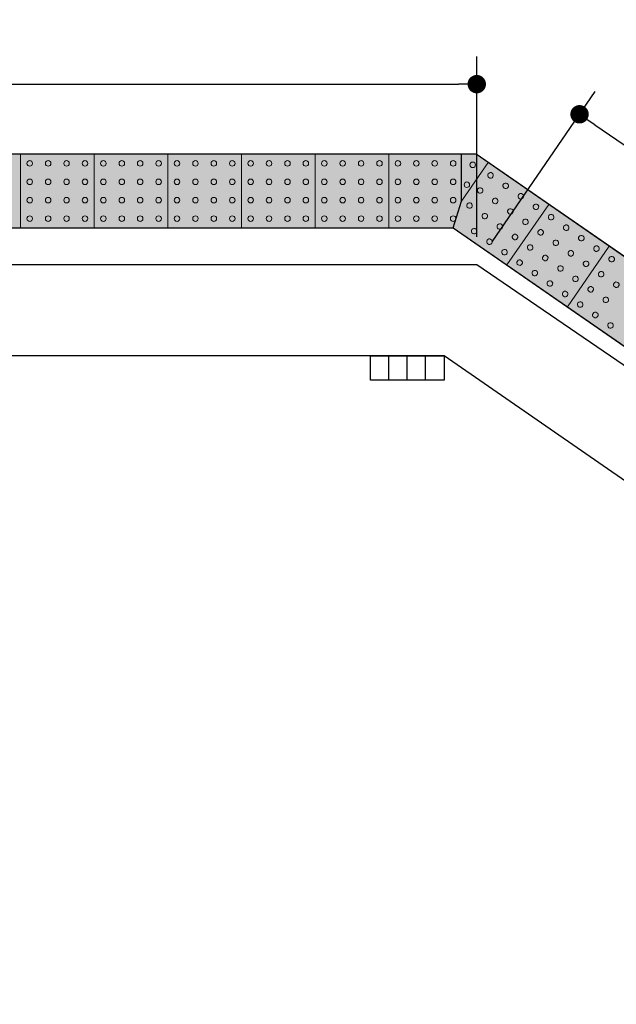
# Model space of a CAD drawing. Units: millimetres. Extents: x 72866 to 104966, y 103387 to 117750.
# Drawn here: x 86088 to 86412, y 111981 to 112516 of the extents above; entities that cross this region are included whole.
import ezdxf

# ---------------------------------------------------------------- set-up
doc = ezdxf.new("R2010")
doc.units = ezdxf.units.MM
doc.header["$LTSCALE"] = 2
doc.header["$PDMODE"] = 34
doc.header["$PDSIZE"] = 0.2
doc.layers.get('0').update_dxf_attribs({"linetype": 'CONTINUOUS'})
doc.layers.get('DEFPOINTS').update_dxf_attribs({"linetype": 'CONTINUOUS'})
for name, color, linetype in [('#meio-fio', 2, 'CONTINUOUS'), ('#mobiliário', 1, 'CONTINUOUS'), ('COTA', 1, 'CONTINUOUS'), ('gradil a implantar', 5, 'CONTINUOUS'), ('pista tátil', 1, 'CONTINUOUS')]:
    doc.layers.add(name, color=color, linetype=linetype)
doc.styles.get("Standard").update_dxf_attribs({"font": 'romans.shx'})
doc.linetypes.add('FENCELINE1', pattern='A,6.35,-2.54,[133,ltypeshp.shx,S=2.54,R=0,X=-2.54,Y=0],-2.54,25.4', length=36.83)
doc.dimstyles.get("Standard").update_dxf_attribs({"dimtxt": 20, "dimasz": 10, "dimexe": 15, "dimexo": 15, "dimgap": 10, "dimtad": 1, "dimdec": 1, "dimdsep": 46, "dimlunit": 6, "dimtxsty": 'Standard', "dimblk": 'DOT', "dimcen": 2.5, "dimclrd": 1, "dimclre": 1, "dimclrt": 7, "dimadec": 0, "dimazin": 0, "dimtfac": 1, "dimtdec": 1, "dimtmove": 0, "dimatfit": 3, "dimfxl": 0, "dimtolj": 1, "dimtzin": 0, "dimarcsym": 0})

# ---------------------------------------------------------------- blocks, each defined once
blk = doc.blocks.new('bueiro')
at = {"color": 0}
blk.add_lwpolyline([(0, 1), (0, 0), (-0.333, 0), (-0.333, 1)], close=True, dxfattribs=at)
for points in [[(0, 0.75), (-0.333, 0.75)], [(0, 0.5), (-0.333, 0.5)], [(0, 0.25), (-0.333, 0.25)]]:
    blk.add_lwpolyline(points, dxfattribs=at)
blk = doc.blocks.new('_Dot')
at = {"color": 0, "linetype": 'ByBlock', "lineweight": -2}
blk.add_line((-0.5, 0), (-1, 0), dxfattribs=at)
at = {"color": 0, "linetype": 'ByBlock', "const_width": 0.5}
blk.add_lwpolyline([(-0.25, 0, 1), (0.25, 0, 1)], format="xyb", close=True, dxfattribs=at)
blk = doc.blocks.new('*D70')
at = {"layer": 'COTA', "color": 1, "lineweight": -2, "transparency": 16777216}
for p, q in [((85647.05, 112398.09), (85647.05, 112496.12)), ((86335.85, 112398.09), (86335.85, 112496.12)), ((85657.05, 112481.12), (86325.85, 112481.12))]:
    blk.add_line(p, q, dxfattribs=at)
at = {"layer": 'DEFPOINTS', "color": 0, "transparency": 16777216}
for p in [(86335.85, 112481.12), (85647.05, 112383.09), (86335.85, 112383.09)]:
    blk.add_point(p, dxfattribs=at)
at = {"layer": 'COTA', "color": 1, "lineweight": -2, "transparency": 16777216, "xscale": 10, "yscale": 10, "zscale": 10, "rotation": 180}
blk.add_blockref('_Dot', (85647.05, 112481.12), dxfattribs=at)
at = {"layer": 'COTA', "color": 1, "lineweight": -2, "transparency": 16777216, "xscale": 10, "yscale": 10, "zscale": 10}
blk.add_blockref('_Dot', (86335.85, 112481.12), dxfattribs=at)
at = {"layer": 'COTA', "color": 7, "transparency": 16777216, "insert": (85991.45, 112503.03), "char_height": 20, "attachment_point": 5}
blk.add_mtext('\\A1;688,8', dxfattribs=at)
blk = doc.blocks.new('*D71')
at = {"layer": 'COTA', "color": 1, "lineweight": -2, "transparency": 16777216}
for p, q in [((86344.31, 112395.48), (86400.15, 112477.12)), ((86399.93, 112459.09), (86919.15, 112104.02)), ((86880.04, 112029.11), (86935.87, 112110.75))]:
    blk.add_line(p, q, dxfattribs=at)
at = {"layer": 'DEFPOINTS', "color": 0, "transparency": 16777216}
for p in [(86335.85, 112383.09), (86927.4, 112098.37), (86871.57, 112016.73)]:
    blk.add_point(p, dxfattribs=at)
at = {"layer": 'COTA', "color": 1, "lineweight": -2, "transparency": 16777216, "xscale": 10, "yscale": 10, "zscale": 10}
for p, rotation in [((86391.68, 112464.74), 145.632919917774), ((86927.4, 112098.37), 325.6329199177741)]:
    blk.add_blockref('_Dot', p, dxfattribs=dict(at, rotation=rotation))
at = {"layer": 'COTA', "color": 7, "transparency": 16777216, "insert": (86670.83, 112298.06), "char_height": 20, "attachment_point": 5, "rotation": 325.6329}
blk.add_mtext('\\A1;649', dxfattribs=at)

msp = doc.modelspace()

# ---------------------------------------------------------------- hatches: boundary and pattern name
at = {"layer": 'pista tátil'}
h = msp.add_hatch(color=31, dxfattribs=at)
h.dxf.hatch_style = 1
h.paths.add_polyline_path([(85688.02, 112403.04), (86323.03, 112403.04), (86873.39, 112022.08), (87103.57, 112022.08), (87103.57, 112062.08), (86885.88, 112062.08), (86335.53, 112443.04), (85688.02, 112443.04)])

# ---------------------------------------------------------------- linework, layer by layer
at = {"layer": '#meio-fio'}
for p, q in [((86318.06, 112333.51), (81862.7, 112333.31)), ((86827.36, 111980.97), (86318.06, 112333.51))]:
    msp.add_line(p, q, dxfattribs=at)
at = {"layer": 'gradil a implantar', "linetype": 'FENCELINE1'}
msp.add_lwpolyline([(85647.05, 112383.09), (86335.85, 112383.09), (86871.65, 112016.68)], dxfattribs=at)
at = {"layer": 'pista tátil', "color": 7, "lineweight": 5}
for p, q in [((86328.02, 112443.04), (85648.02, 112443.04)), ((85648.02, 112403.04), (86323.03, 112403.04))]:
    msp.add_line(p, q, dxfattribs=at)
at = {"layer": 'pista tátil', "color": 1, "lineweight": 5}
for p, q in [((86335.53, 112443.04), (85648.02, 112443.04)), ((86088.02, 112403.04), (86088.02, 112443.04)), ((86128.02, 112403.04), (86128.02, 112443.04)), ((86168.02, 112403.04), (86168.02, 112443.04)), ((86208.02, 112403.04), (86208.02, 112443.04)), ((86248.02, 112403.04), (86248.02, 112443.04)), ((86288.02, 112403.04), (86288.02, 112443.04)), ((86327.55, 112417.51), (86342.08, 112438.5)), ((86352.21, 112382.84), (86374.97, 112415.73)), ((86323.03, 112403.04), (85648.02, 112403.04)), ((86385.09, 112360.08), (86407.86, 112392.97))]:
    msp.add_line(p, q, dxfattribs=at)
at = {"layer": 'pista tátil'}
for p, q in [((86327.55, 112417.51), (86327.55, 112443.04)), ((86885.88, 112062.08), (86335.53, 112443.04)), ((86323.03, 112403.04), (86327.55, 112417.51)), ((86323.03, 112403.04), (86873.39, 112022.08))]:
    msp.add_line(p, q, dxfattribs=at)
msp.add_lwpolyline([(85688.02, 112403.04), (86323.03, 112403.04), (86873.39, 112022.08), (87103.57, 112022.08), (87103.57, 112062.08), (86885.88, 112062.08), (86335.53, 112443.04), (85688.02, 112443.04)], close=True, dxfattribs=at)
at = {"layer": 'pista tátil', "color": 1, "lineweight": 5}
for centre, major_axis, start_param, end_param in [((86093.02, 112438.04), (-1.06, 1.06), 0.785398, 7.068583), ((86103.02, 112438.04), (-1.06, 1.06), 0.785398, 7.068583), ((86113.02, 112438.04), (-1.06, 1.06), 0.785398, 7.068583), ((86123.02, 112438.04), (-1.06, 1.06), 0.785398, 7.068583), ((86133.02, 112438.04), (1.06, 1.06), 2.356194490180387, 8.639379797359974), ((86143.02, 112438.04), (-1.06, 1.06), 0.785398, 7.068583), ((86153.02, 112438.04), (-1.06, 1.06), 0.785398, 7.068583), ((86163.02, 112438.04), (1.06, 1.06), 2.356194490180387, 8.639379797359974), ((86173.02, 112438.04), (-1.06, 1.06), 0.785398, 7.068583), ((86183.02, 112438.04), (-1.06, 1.06), 0.785398, 7.068583), ((86193.02, 112438.04), (-1.06, 1.06), 0.785398, 7.068583), ((86203.02, 112438.04), (-1.06, 1.06), 0.785398, 7.068583), ((86213.02, 112438.04), (-1.06, 1.06), 0.785398, 7.068583), ((86223.02, 112438.04), (-1.06, 1.06), 0.785398, 7.068583), ((86233.02, 112438.04), (-1.06, 1.06), 0.785398, 7.068583), ((86243.02, 112438.04), (1.06, 1.06), 2.356194490180387, 8.639379797359974), ((86253.02, 112438.04), (-1.06, 1.06), 0.785398, 7.068583), ((86263.02, 112438.04), (-1.06, 1.06), 0.785398, 7.068583), ((86273.02, 112438.04), (1.06, 1.06), 2.356194490180387, 8.639379797359974), ((86283.02, 112438.04), (-1.06, 1.06), 0.785398, 7.068583), ((86293.02, 112438.04), (-1.06, 1.06), 0.785398, 7.068583), ((86303.02, 112438.04), (-1.06, 1.06), 0.785398, 7.068583), ((86313.02, 112438.04), (1.06, 1.06), 2.356194490180387, 8.639379797359974), ((86323.02, 112438.04), (-1.06, 1.06), 0.785398, 7.068583), ((86333.67, 112437.24), (-1.06, 1.06), 0.785398, 7.068583), ((86343.35, 112431.54), (1.48, 0.27), 2.356194490180387, 8.639379797359974), ((86093.02, 112428.04), (-1.06, 1.06), 0.785398, 7.068583), ((86103.02, 112428.04), (-1.06, 1.06), 0.785398, 7.068583), ((86113.02, 112428.04), (-1.06, 1.06), 0.785398, 7.068583), ((86123.02, 112428.04), (-1.06, 1.06), 0.785398, 7.068583), ((86133.02, 112428.04), (1.06, 1.06), 2.356194490180387, 8.639379797359974), ((86143.02, 112428.04), (-1.06, 1.06), 0.785398, 7.068583), ((86153.02, 112428.04), (-1.06, 1.06), 0.785398, 7.068583), ((86163.02, 112428.04), (1.06, 1.06), 2.356194490180387, 8.639379797359974), ((86173.02, 112428.04), (-1.06, 1.06), 0.785398, 7.068583), ((86183.02, 112428.04), (-1.06, 1.06), 0.785398, 7.068583), ((86193.02, 112428.04), (-1.06, 1.06), 0.785398, 7.068583), ((86203.02, 112428.04), (-1.06, 1.06), 0.785398, 7.068583), ((86213.02, 112428.04), (-1.06, 1.06), 0.785398, 7.068583), ((86223.02, 112428.04), (-1.06, 1.06), 0.785398, 7.068583), ((86233.02, 112428.04), (-1.06, 1.06), 0.785398, 7.068583), ((86243.02, 112428.04), (1.06, 1.06), 2.356194490180387, 8.639379797359974), ((86253.02, 112428.04), (-1.06, 1.06), 0.785398, 7.068583), ((86263.02, 112428.04), (-1.06, 1.06), 0.785398, 7.068583), ((86273.02, 112428.04), (1.06, 1.06), 2.356194490180387, 8.639379797359974), ((86283.02, 112428.04), (-1.06, 1.06), 0.785398, 7.068583), ((86293.02, 112428.04), (-1.06, 1.06), 0.785398, 7.068583), ((86303.02, 112428.04), (-1.06, 1.06), 0.785398, 7.068583), ((86313.02, 112428.04), (1.06, 1.06), 2.356194490180387, 8.639379797359974), ((86323.02, 112428.04), (-1.06, 1.06), 0.785398, 7.068583), ((86330.5, 112426.44), (-1.06, 1.06), 0.785398, 7.068583), ((86351.57, 112425.85), (-0.27, 1.48), 0.785398, 7.068583), ((86337.66, 112423.32), (1.48, 0.27), 2.356194490180387, 8.639379797359974), ((86359.79, 112420.16), (-0.27, 1.48), 0.785398, 7.068583), ((86093.02, 112418.04), (-1.06, 1.06), 0.785398, 7.068583), ((86103.02, 112418.04), (-1.06, 1.06), 0.785398, 7.068583), ((86113.02, 112418.04), (-1.06, 1.06), 0.785398, 7.068583), ((86123.02, 112418.04), (-1.06, 1.06), 0.785398, 7.068583), ((86133.02, 112418.04), (1.06, 1.06), 2.356194490180387, 8.639379797359974), ((86143.02, 112418.04), (-1.06, 1.06), 0.785398, 7.068583), ((86153.02, 112418.04), (-1.06, 1.06), 0.785398, 7.068583), ((86163.02, 112418.04), (1.06, 1.06), 2.356194490180387, 8.639379797359974), ((86173.02, 112418.04), (-1.06, 1.06), 0.785398, 7.068583), ((86183.02, 112418.04), (-1.06, 1.06), 0.785398, 7.068583), ((86193.02, 112418.04), (-1.06, 1.06), 0.785398, 7.068583), ((86203.02, 112418.04), (-1.06, 1.06), 0.785398, 7.068583), ((86213.02, 112418.04), (-1.06, 1.06), 0.785398, 7.068583), ((86223.02, 112418.04), (-1.06, 1.06), 0.785398, 7.068583), ((86233.02, 112418.04), (-1.06, 1.06), 0.785398, 7.068583), ((86243.02, 112418.04), (1.06, 1.06), 2.356194490180387, 8.639379797359974), ((86253.02, 112418.04), (-1.06, 1.06), 0.785398, 7.068583), ((86263.02, 112418.04), (-1.06, 1.06), 0.785398, 7.068583), ((86273.02, 112418.04), (1.06, 1.06), 2.356194490180387, 8.639379797359974), ((86283.02, 112418.04), (-1.06, 1.06), 0.785398, 7.068583), ((86293.02, 112418.04), (-1.06, 1.06), 0.785398, 7.068583), ((86303.02, 112418.04), (-1.06, 1.06), 0.785398, 7.068583), ((86313.02, 112418.04), (1.06, 1.06), 2.356194490180387, 8.639379797359974), ((86323.02, 112418.04), (-1.06, 1.06), 0.785398, 7.068583), ((86331.96, 112415.1), (1.48, 0.27), 2.356194490180387, 8.639379797359974), ((86345.88, 112417.63), (-0.27, 1.48), 0.785398, 7.068583), ((86368.01, 112414.47), (-0.27, 1.48), 0.785398, 7.068583), ((86340.19, 112409.41), (-0.27, 1.48), 0.785398, 7.068583), ((86354.1, 112411.94), (-0.27, 1.48), 0.785398, 7.068583), ((86376.24, 112408.78), (1.48, 0.27), 2.356194490180387, 8.639379797359974), ((86093.02, 112408.04), (-1.06, 1.06), 0.785398, 7.068583), ((86103.02, 112408.04), (-1.06, 1.06), 0.785398, 7.068583), ((86113.02, 112408.04), (-1.06, 1.06), 0.785398, 7.068583), ((86123.02, 112408.04), (-1.06, 1.06), 0.785398, 7.068583), ((86133.02, 112408.04), (1.06, 1.06), 2.356194490180387, 8.639379797359974), ((86143.02, 112408.04), (-1.06, 1.06), 0.785398, 7.068583), ((86153.02, 112408.04), (-1.06, 1.06), 0.785398, 7.068583), ((86163.02, 112408.04), (1.06, 1.06), 2.356194490180387, 8.639379797359974), ((86173.02, 112408.04), (-1.06, 1.06), 0.785398, 7.068583), ((86183.02, 112408.04), (-1.06, 1.06), 0.785398, 7.068583), ((86193.02, 112408.04), (-1.06, 1.06), 0.785398, 7.068583), ((86203.02, 112408.04), (-1.06, 1.06), 0.785398, 7.068583), ((86213.02, 112408.04), (-1.06, 1.06), 0.785398, 7.068583), ((86223.02, 112408.04), (-1.06, 1.06), 0.785398, 7.068583), ((86233.02, 112408.04), (-1.06, 1.06), 0.785398, 7.068583), ((86243.02, 112408.04), (1.06, 1.06), 2.356194490180387, 8.639379797359974), ((86253.02, 112408.04), (-1.06, 1.06), 0.785398, 7.068583), ((86263.02, 112408.04), (-1.06, 1.06), 0.785398, 7.068583), ((86273.02, 112408.04), (1.06, 1.06), 2.356194490180387, 8.639379797359974), ((86283.02, 112408.04), (-1.06, 1.06), 0.785398, 7.068583), ((86293.02, 112408.04), (-1.06, 1.06), 0.785398, 7.068583), ((86303.02, 112408.04), (-1.06, 1.06), 0.785398, 7.068583), ((86313.02, 112408.04), (1.06, 1.06), 2.356194490180387, 8.639379797359974), ((86323.02, 112408.04), (-1.06, 1.06), 0.785398, 7.068583), ((86348.41, 112403.72), (-0.27, 1.48), 0.785398, 7.068583), ((86362.32, 112406.25), (-0.27, 1.48), 0.785398, 7.068583), ((86384.46, 112403.09), (-0.27, 1.48), 0.785398, 7.068583), ((86334.5, 112401.18), (-0.27, 1.48), 0.785398, 7.068583), ((86356.63, 112398.02), (-0.27, 1.48), 0.785398, 7.068583), ((86370.55, 112400.55), (1.48, 0.27), 2.356194490180387, 8.639379797359974), ((86342.72, 112395.49), (-0.27, 1.48), 0.785398, 7.068583), ((86378.77, 112394.86), (-0.27, 1.48), 0.785398, 7.068583), ((86392.68, 112397.39), (-0.27, 1.48), 0.785398, 7.068583), ((86350.94, 112389.8), (-0.27, 1.48), 0.785398, 7.068583), ((86364.85, 112392.33), (1.48, 0.27), 2.356194490180387, 8.639379797359974), ((86386.99, 112389.17), (-0.27, 1.48), 0.785398, 7.068583), ((86400.9, 112391.7), (-0.27, 1.48), 0.785398, 7.068583), ((86359.16, 112384.11), (1.48, 0.27), 2.356194490180387, 8.639379797359974), ((86373.08, 112386.64), (-0.27, 1.48), 0.785398, 7.068583), ((86395.21, 112383.48), (-0.27, 1.48), 0.785398, 7.068583), ((86409.13, 112386.01), (-0.27, 1.48), 0.785398, 7.068583), ((86367.38, 112378.42), (-0.27, 1.48), 0.785398, 7.068583), ((86381.3, 112380.95), (-0.27, 1.48), 0.785398, 7.068583), ((86403.43, 112377.79), (-0.27, 1.48), 0.785398, 7.068583), ((86375.61, 112372.73), (-0.27, 1.48), 0.785398, 7.068583), ((86389.52, 112375.26), (-0.27, 1.48), 0.785398, 7.068583), ((86411.66, 112372.1), (1.48, 0.27), 2.356194490180387, 8.639379797359974), ((86383.83, 112367.04), (-0.27, 1.48), 0.785398, 7.068583), ((86397.74, 112369.57), (-0.27, 1.48), 0.785398, 7.068583), ((86392.05, 112361.34), (-0.27, 1.48), 0.785398, 7.068583), ((86405.97, 112363.87), (1.48, 0.27), 2.356194490180387, 8.639379797359974), ((86400.27, 112355.65), (1.48, 0.27), 2.356194490180387, 8.639379797359974), ((86408.5, 112349.96), (-0.27, 1.48), 0.785398, 7.068583)]:
    msp.add_ellipse(centre, major_axis=major_axis, ratio=1, start_param=start_param, end_param=end_param, dxfattribs=at)

# ---------------------------------------------------------------- block references
at = {"layer": '#mobiliário', "xscale": 40.0000000003331, "yscale": 40.0000000003331, "zscale": 40.0000000003331, "rotation": 269.9999999998668}
msp.add_blockref('bueiro', (86278.06, 112320.18), dxfattribs=at)

# ---------------------------------------------------------------- dimensions: what is measured, and where the dimension line sits
at = {"layer": 'COTA'}
for p1, p2, distance, picture, middle in [((85647.05, 112383.09), (86335.85, 112383.09), 98.03, '*D70', (85991.45, 112503.03)), ((86335.85, 112383.09), (86871.57, 112016.73), 98.91, '*D71', (86670.83, 112298.06))]:
    dim = msp.add_aligned_dim(p1=p1, p2=p2, distance=distance, dimstyle='Standard', dxfattribs=at)
    dim.commit()
    dim.dimension.update_dxf_attribs({"geometry": picture, "text_midpoint": middle})

doc.saveas('drawing.dxf')
